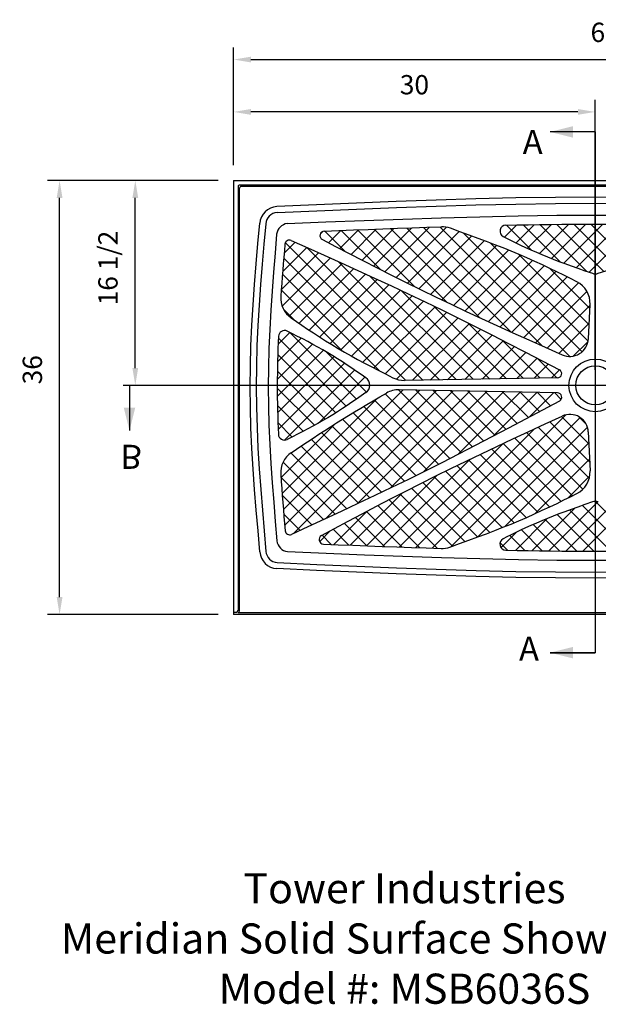
# Model space of a CAD drawing. Extents: x -157 to -24, y -417 to -335.
# Drawn here: x -157 to -109, y -417 to -335 of the extents above; entities that cross this region are included whole.
import ezdxf

# ---------------------------------------------------------------- set-up
doc = ezdxf.new("R2010")
doc.units = 0
doc.header["$MEASUREMENT"] = 0
doc.layers.get('0').update_dxf_attribs({"linetype": 'CONTINUOUS'})
doc.layers.get('Defpoints').update_dxf_attribs({"linetype": 'CONTINUOUS'})
doc.layers.add('10-Title Block', color=7, linetype='CONTINUOUS', lineweight=25)
doc.styles.add('Dim', font='arial.ttf')
doc.styles.add('SLDTEXTSTYLE0', font='TXT', dxfattribs={"width": 0.75})
doc.dimstyles.new('3_4 Scale', dxfattribs={"dimscale": 16, "dimtxt": 0.1, "dimasz": 0.09, "dimexe": 0.0625, "dimexo": 0.08, "dimgap": 0.09, "dimtad": 1, "dimdec": 4, "dimzin": 0, "dimdsep": 46, "dimlunit": 5, "dimtxsty": 'Dim', "dimcen": 0, "dimadec": 4, "dimazin": 0, "dimtfac": 0.75, "dimtdec": 4, "dimtofl": 0, "dimtmove": 0, "dimatfit": 3, "dimfxl": 1, "dimfrac": 1, "dimtolj": 1, "dimtzin": 0, "dimarcsym": 0})

# ---------------------------------------------------------------- blocks, each defined once
blk = doc.blocks.new('*D0')
at = {"color": 0, "linetype": 'Continuous', "lineweight": -2, "transparency": 16777216}
for p, q in [((-139.728, -347.432), (-139.728, -337.678)), ((-79.728, -347.432), (-79.728, -337.678)), ((-138.288, -338.678), (-81.168, -338.678))]:
    blk.add_line(p, q, dxfattribs=at)
at = {"color": 0, "linetype": 'Continuous', "transparency": 16777216}
for points in [[(-138.288, -338.438), (-138.288, -338.918), (-139.728, -338.678)], [(-81.168, -338.438), (-81.168, -338.918), (-79.728, -338.678)]]:
    blk.add_solid(points, dxfattribs=at)
at = {"layer": 'Defpoints', "color": 0, "linetype": 'Continuous', "transparency": 16777216}
for p in [(-79.728, -338.678), (-139.728, -348.712), (-79.728, -348.712)]:
    blk.add_point(p, dxfattribs=at)
at = {"color": 0, "linetype": 'Continuous', "lineweight": 18, "transparency": 16777216, "insert": (-108.91, -336.421), "char_height": 1.6, "attachment_point": 5, "style": 'Dim'}
blk.add_mtext('\\A1;60', dxfattribs=at)
blk = doc.blocks.new('*D1')
at = {"color": 0, "linetype": 'Continuous', "lineweight": -2, "transparency": 16777216}
for p, q in [((-139.728, -347.432), (-139.728, -342.023)), ((-109.728, -364.432), (-109.728, -342.023)), ((-111.168, -343.023), (-138.288, -343.023))]:
    blk.add_line(p, q, dxfattribs=at)
at = {"color": 0, "linetype": 'Continuous', "transparency": 16777216}
for points in [[(-138.288, -342.783), (-138.288, -343.263), (-139.728, -343.023)], [(-111.168, -342.783), (-111.168, -343.263), (-109.728, -343.023)]]:
    blk.add_solid(points, dxfattribs=at)
at = {"layer": 'Defpoints', "color": 0, "linetype": 'Continuous', "transparency": 16777216}
for p in [(-139.728, -343.023), (-139.728, -348.712), (-109.728, -365.712)]:
    blk.add_point(p, dxfattribs=at)
at = {"color": 0, "linetype": 'Continuous', "lineweight": 18, "transparency": 16777216, "insert": (-124.728, -340.766), "char_height": 1.6, "attachment_point": 5, "style": 'Dim'}
blk.add_mtext('\\A1;30', dxfattribs=at)
blk = doc.blocks.new('*D2')
at = {"color": 0, "linetype": 'Continuous', "lineweight": -2, "transparency": 16777216}
for p, q in [((-141.008, -348.712), (-148.877, -348.712)), ((-147.877, -364.272), (-147.877, -350.152)), ((-111.008, -365.712), (-148.877, -365.712))]:
    blk.add_line(p, q, dxfattribs=at)
at = {"color": 0, "linetype": 'Continuous', "transparency": 16777216}
for points in [[(-148.117, -350.152), (-147.637, -350.152), (-147.877, -348.712)], [(-148.117, -364.272), (-147.637, -364.272), (-147.877, -365.712)]]:
    blk.add_solid(points, dxfattribs=at)
at = {"layer": 'Defpoints', "color": 0, "linetype": 'Continuous', "transparency": 16777216}
for p in [(-147.877, -348.712), (-139.728, -348.712), (-109.728, -365.712)]:
    blk.add_point(p, dxfattribs=at)
at = {"color": 0, "linetype": 'Continuous', "lineweight": 18, "transparency": 16777216, "insert": (-150.144, -355.976), "char_height": 1.6, "attachment_point": 5, "rotation": 90, "style": 'Dim'}
blk.add_mtext('\\A1;16 1/2', dxfattribs=at)
blk = doc.blocks.new('*D3')
at = {"color": 0, "linetype": 'Continuous', "lineweight": -2, "transparency": 16777216}
for p, q in [((-141.008, -348.712), (-155.155, -348.712)), ((-154.155, -383.272), (-154.155, -350.152)), ((-141.008, -384.712), (-155.155, -384.712))]:
    blk.add_line(p, q, dxfattribs=at)
at = {"color": 0, "linetype": 'Continuous', "transparency": 16777216}
for points in [[(-154.395, -350.152), (-153.915, -350.152), (-154.155, -348.712)], [(-154.395, -383.272), (-153.915, -383.272), (-154.155, -384.712)]]:
    blk.add_solid(points, dxfattribs=at)
at = {"layer": 'Defpoints', "color": 0, "linetype": 'Continuous', "transparency": 16777216}
for p in [(-154.155, -348.712), (-139.728, -348.712), (-139.728, -384.712)]:
    blk.add_point(p, dxfattribs=at)
at = {"color": 0, "linetype": 'Continuous', "lineweight": 18, "transparency": 16777216, "insert": (-156.412, -364.417), "char_height": 1.6, "attachment_point": 5, "rotation": 90, "style": 'Dim'}
blk.add_mtext('\\A1;36', dxfattribs=at)

msp = doc.modelspace()

# ---------------------------------------------------------------- linework, layer by layer
at = {"color": 0}
for p, q in [((-109.72777, -344.68162, 825.76744), (-113.48542, -344.68162, 825.76744)), ((-109.72777, -344.68162, 825.76744), (-109.72777, -387.88979, 825.76744)), ((-139.72777, -348.71161, 825.76744), (-79.72777, -348.71161, 825.76744)), ((-139.72777, -348.71161, 825.76744), (-139.72777, -378.77098, 825.76744)), ((-139.35277, -349.21161, 825.76744), (-139.35277, -378.77098, 825.76744)), ((-139.22777, -349.08661, 825.76744), (-80.22777, -349.08661, 825.76744)), ((-139.22777, -378.77098, 825.76744), (-139.22777, -349.33661, 825.76744)), ((-80.35277, -349.21161, 825.76744), (-139.10277, -349.21161, 825.76744)), ((-130.4898, -354.58546, 825.76744), (-132.16584, -352.90941, 825.76744)), ((-131.85042, -353.88195, 825.76744), (-130.82883, -352.86036, 825.76744)), ((-130.9182, -354.36395, 825.76744), (-129.36076, -352.8065, 825.76744)), ((-127.57933, -356.08171, 825.76744), (-130.80168, -352.85936, 825.76744)), ((-129.98599, -354.84595, 825.76744), (-127.89269, -352.75264, 825.76744)), ((-124.75305, -357.49378, 825.76744), (-129.43751, -352.80932, 825.76744)), ((-129.05378, -355.32795, 825.76744), (-126.42461, -352.69878, 825.76744)), ((-128.12157, -355.80995, 825.76744), (-124.95654, -352.64492, 825.76744)), ((-122.00459, -358.82803, 825.76744), (-128.07334, -352.75927, 825.76744)), ((-127.17908, -356.28168, 825.76744), (-123.48847, -352.59106, 825.76744)), ((-119.34373, -360.07467, 825.76744), (-126.70918, -352.70922, 825.76744)), ((-126.23604, -356.75285, 825.76744), (-122.07008, -352.58689, 825.76744)), ((-116.74562, -361.25856, 825.76744), (-125.34501, -352.65918, 825.76744)), ((-114.17579, -362.41419, 825.76744), (-123.98084, -352.60913, 825.76744)), ((-111.87659, -363.29917, 825.76744), (-122.61668, -352.55908, 825.76744)), ((-117.24543, -353.4191, 825.76744), (-116.2275, -352.40117, 825.76744)), ((-115.04006, -354.47884, 825.76744), (-117.10381, -352.4151, 825.76744)), ((-116.30116, -353.88904, 825.76744), (-114.79045, -352.37833, 825.76744)), ((-112.65579, -355.4489, 825.76744), (-115.71172, -352.39297, 825.76744)), ((-115.33825, -354.34035, 825.76744), (-113.3542, -352.3563, 825.76744)), ((-114.35387, -354.77017, 825.76744), (-111.93191, -352.34821, 825.76744)), ((-110.44617, -356.24431, 825.76744), (-114.31963, -352.37084, 825.76744)), ((-113.34943, -355.17995, 825.76744), (-110.50961, -352.34013, 825.76744)), ((-109.02586, -356.2504, 825.76744), (-112.92242, -352.35384, 825.76744)), ((-112.3263, -355.57104, 825.76744), (-109.09455, -352.33928, 825.76744)), ((-107.9847, -355.87735, 825.76744), (-111.5162, -352.34585, 825.76744)), ((-111.28498, -355.94393, 825.76744), (-107.68833, -352.34728, 825.76744)), ((-110.24366, -356.31682, 825.76744), (-106.28211, -352.35527, 825.76744)), ((-106.94353, -355.5043, 825.76744), (-110.10998, -352.33786, 825.76744)), ((-132.52739, -353.1447, 825.76744), (-132.3281, -352.94542, 825.76744)), ((-125.29299, -357.22401, 825.76744), (-121.01467, -352.9457, 825.76744)), ((-124.34994, -357.69518, 825.76744), (-119.98248, -353.32772, 825.76744)), ((-123.40147, -358.16092, 825.76744), (-118.9503, -353.70975, 825.76744)), ((-110.84784, -362.9137, 825.76744), (-120.69902, -353.06252, 825.76744)), ((-135.64702, -356.26434, 825.76744), (-133.65517, -354.27249, 825.76744)), ((-135.52719, -354.73029, 825.76744), (-134.63103, -353.83413, 825.76744)), ((-124.04029, -365.2776, 825.76744), (-135.42622, -353.89167, 825.76744)), ((-122.64943, -365.25425, 825.76744), (-133.61164, -354.29204, 825.76744)), ((-122.44434, -358.61801, 825.76744), (-117.92836, -354.10203, 825.76744)), ((-121.48722, -359.0751, 825.76744), (-116.91434, -354.50221, 825.76744)), ((-110.34075, -362.00658, 825.76744), (-118.45193, -353.8954, 825.76744)), ((-135.76685, -357.79838, 825.76744), (-132.67931, -354.71083, 825.76744)), ((-135.69315, -359.1389, 825.76744), (-131.70344, -355.14919, 825.76744)), ((-125.43115, -365.30096, 825.76744), (-135.56158, -355.17053, 825.76744)), ((-120.52565, -359.52774, 825.76744), (-115.92016, -354.92225, 825.76744)), ((-119.55883, -359.97513, 825.76744), (-114.93644, -355.35274, 825.76744)), ((-110.24978, -360.68334, 825.76744), (-116.07739, -354.85573, 825.76744)), ((-135.11541, -359.97536, 825.76744), (-130.72758, -355.58754, 825.76744)), ((-134.28804, -360.56221, 825.76744), (-129.75172, -356.02589, 825.76744)), ((-121.25857, -365.2309, 825.76744), (-131.04412, -355.44535, 825.76744)), ((-118.59201, -360.42252, 825.76744), (-113.9692, -355.79972, 825.76744)), ((-110.18339, -359.33552, 825.76744), (-113.5044, -356.0145, 825.76744)), ((-127.66029, -364.48603, 825.76744), (-135.66404, -356.48228, 825.76744)), ((-133.44518, -361.13356, 825.76744), (-128.78446, -356.47284, 825.76744)), ((-132.58588, -361.68847, 825.76744), (-127.82012, -356.92272, 825.76744)), ((-119.86771, -365.20755, 825.76744), (-128.44321, -356.63204, 825.76744)), ((-117.62044, -360.86517, 825.76744), (-113.00785, -356.25258, 825.76744)), ((-116.64491, -361.30385, 825.76744), (-112.06069, -356.71963, 825.76744)), ((-130.73925, -362.82129, 825.76744), (-135.76651, -357.79402, 825.76744)), ((-131.72039, -362.2372, 825.76744), (-126.85578, -357.37259, 825.76744)), ((-115.66938, -361.74254, 825.76744), (-111.12647, -357.19963, 825.76744)), ((-130.83468, -362.76571, 825.76744), (-125.89145, -357.82247, 825.76744)), ((-129.93391, -363.27915, 825.76744), (-124.92711, -358.27234, 825.76744)), ((-118.47684, -365.18419, 825.76744), (-125.79233, -357.86871, 825.76744)), ((-114.69385, -362.18122, 825.76744), (-110.42566, -357.91304, 825.76744)), ((-134.67453, -360.30021, 825.76744), (-135.57726, -359.39749, 825.76744)), ((-129.0203, -363.77975, 825.76744), (-123.96561, -358.72506, 825.76744)), ((-128.08948, -364.26315, 825.76744), (-123.02021, -359.19387, 825.76744)), ((-117.08598, -365.16084, 825.76744), (-123.08516, -359.16166, 825.76744)), ((-113.71832, -362.6199, 825.76744), (-110.17041, -359.07199, 825.76744)), ((-110.30663, -361.8375, 825.76744), (-110.16671, -358.99705, 825.76744)), ((-127.15866, -364.74654, 825.76744), (-122.0748, -359.66268, 825.76744)), ((-126.20231, -365.20441, 825.76744), (-121.1294, -360.13149, 825.76744)), ((-124.87532, -365.29162, 825.76744), (-120.18399, -360.6003, 825.76744)), ((-123.43695, -365.26747, 825.76744), (-119.23859, -361.06911, 825.76744)), ((-115.69512, -365.13749, 825.76744), (-120.27984, -360.55277, 825.76744)), ((-112.74279, -363.05859, 825.76744), (-110.24368, -360.55948, 825.76744)), ((-136.07731, -363.76569, 825.76744), (-134.11634, -361.80473, 825.76744)), ((-136.0264, -362.30057, 825.76744), (-135.05325, -361.32742, 825.76744)), ((-130.37597, -367.4272, 825.76744), (-136.00822, -361.79495, 825.76744)), ((-129.53667, -366.85229, 825.76744), (-135.07014, -361.31882, 825.76744)), ((-121.99859, -365.24332, 825.76744), (-118.29453, -361.53927, 825.76744)), ((-136.09664, -365.19924, 825.76744), (-133.18697, -362.28956, 825.76744)), ((-120.56023, -365.21917, 825.76744), (-117.36094, -362.01988, 825.76744)), ((-119.12186, -365.19502, 825.76744), (-116.42734, -362.5005, 825.76744)), ((-114.30426, -365.11414, 825.76744), (-117.43838, -361.98002, 825.76744)), ((-111.53767, -363.26768, 825.76744), (-110.35941, -362.08942, 825.76744)), ((-136.09293, -366.60974, 825.76744), (-132.2787, -362.79551, 825.76744)), ((-136.0703, -368.00133, 825.76744), (-131.39303, -363.32405, 825.76744)), ((-131.23589, -367.9815, 825.76744), (-136.05731, -363.16008, 825.76744)), ((-128.70612, -366.26862, 825.76744), (-132.04443, -362.93032, 825.76744)), ((-117.6835, -365.17087, 825.76744), (-115.49375, -362.98112, 825.76744)), ((-116.24514, -365.14672, 825.76744), (-114.56015, -363.46174, 825.76744)), ((-112.9134, -365.09078, 825.76744), (-114.52367, -363.48052, 825.76744)), ((-136.02333, -369.36856, 825.76744), (-130.52973, -363.87496, 825.76744)), ((-114.80677, -365.12257, 825.76744), (-113.62655, -363.94235, 825.76744)), ((-132.11748, -368.51412, 825.76744), (-136.0878, -364.5438, 825.76744)), ((-135.48397, -370.24342, 825.76744), (-129.68702, -364.44647, 825.76744)), ((-132.64283, -368.8165, 825.76744), (-128.84955, -365.02321, 825.76744)), ((-112.8682, -365.09003, 825.76744), (-125.56418, -365.30319, 825.76744)), ((-113.36841, -365.09842, 825.76744), (-112.69351, -364.42353, 825.76744)), ((-75.04909, -365.71161, 825.76744), (-148.35679, -365.71161)), ((-148.35679, -365.71161), (-148.35679, -369.46926)), ((-133.02209, -369.02373, 825.76744), (-136.1008, -365.94501, 825.76744)), ((-135.69261, -374.6947, 825.76744), (-127.78302, -366.78511, 825.76744)), ((-135.58999, -376.00629, 825.76744), (-125.67099, -366.08729, 825.76744)), ((-135.48736, -377.31788, 825.76744), (-124.28338, -366.1139, 825.76744)), ((-134.75822, -378.00295, 825.76744), (-122.89576, -366.1405, 825.76744)), ((-132.1155, -376.77444, 825.76744), (-121.50815, -366.1671, 825.76744)), ((-129.47272, -375.54588, 825.76744), (-120.12054, -366.1937, 825.76744)), ((-121.78884, -371.77169, 825.76744), (-127.14843, -366.41211, 825.76744)), ((-126.74111, -374.22848, 825.76744), (-118.73293, -366.2203, 825.76744)), ((-120.85341, -371.29291, 825.76744), (-126.0629, -366.08342, 825.76744)), ((-112.87084, -366.33268, 825.76744), (-126.00166, -366.08096, 825.76744)), ((-119.91797, -370.81413, 825.76744), (-124.62475, -366.10735, 825.76744)), ((-124.00378, -372.90536, 825.76744), (-117.34531, -366.2469, 825.76744)), ((-118.98254, -370.33535, 825.76744), (-123.1829, -366.13499, 825.76744)), ((-118.05141, -369.85227, 825.76744), (-121.74105, -366.16263, 825.76744)), ((-121.10681, -371.42261, 825.76744), (-115.9577, -366.2735, 825.76744)), ((-117.12763, -369.36183, 825.76744), (-120.29919, -366.19027, 825.76744)), ((-116.20386, -368.87139, 825.76744), (-118.85734, -366.21791, 825.76744)), ((-118.20244, -369.93245, 825.76744), (-114.57009, -366.3001, 825.76744)), ((-115.28009, -368.38095, 825.76744), (-117.41548, -366.24556, 825.76744)), ((-114.35631, -367.89051, 825.76744), (-115.97363, -366.2732, 825.76744)), ((-115.18765, -368.33188, 825.76744), (-113.18248, -366.3267, 825.76744)), ((-113.43254, -367.40007, 825.76744), (-114.53177, -366.30084, 825.76744)), ((-112.57382, -366.84458, 825.76744), (-113.08992, -366.32848, 825.76744)), ((-133.9478, -369.51223, 825.76744), (-136.08384, -367.37618, 825.76744)), ((-123.6597, -372.72926, 825.76744), (-128.9298, -367.45916, 825.76744)), ((-122.72427, -372.25047, 825.76744), (-128.03911, -366.93564, 825.76744)), ((-124.60493, -373.19825, 825.76744), (-129.81221, -367.99097, 825.76744)), ((-123.24528, -379.21793, 825.76744), (-112.21062, -368.18328, 825.76744)), ((-121.71626, -379.10312, 825.76744), (-110.99421, -368.38108, 825.76744)), ((-110.26481, -370.5678, 825.76744), (-112.54406, -368.28855, 825.76744)), ((-110.53702, -368.88138, 825.76744), (-111.09615, -368.32224, 825.76744)), ((-134.88462, -369.98962, 825.76744), (-136.04174, -368.8325, 825.76744)), ((-135.79524, -373.38311, 825.76744), (-131.3374, -368.92528, 825.76744)), ((-126.51309, -374.11851, 825.76744), (-131.5642, -369.0674, 825.76744)), ((-125.55901, -373.65838, 825.76744), (-130.68919, -368.52819, 825.76744)), ((-119.47971, -378.2808, 825.76744), (-110.39291, -369.19399, 825.76744)), ((-110.23674, -373.4243, 825.76744), (-114.4742, -369.18684, 825.76744)), ((-110.19687, -372.04996, 825.76744), (-113.50913, -368.73769, 825.76744)), ((-127.46717, -374.57864, 825.76744), (-132.42228, -369.62353, 825.76744)), ((-124.60845, -379.16689, 825.76744), (-114.76264, -369.32108, 825.76744)), ((-110.75951, -374.31574, 825.76744), (-115.43927, -369.63598, 825.76744)), ((-110.31011, -369.57964, 825.76744), (-110.16204, -372.80962, 825.76744)), ((-129.37533, -375.49891, 825.76744), (-134.12566, -370.74858, 825.76744)), ((-128.42125, -375.03878, 825.76744), (-133.27943, -370.1806, 825.76744)), ((-125.97162, -379.11584, 825.76744), (-117.40802, -370.55224, 825.76744)), ((-112.56991, -375.33377, 825.76744), (-117.36941, -370.53427, 825.76744)), ((-117.19074, -377.40604, 825.76744), (-110.26865, -370.48395, 825.76744)), ((-111.6229, -374.86657, 825.76744), (-116.40434, -370.08513, 825.76744)), ((-130.33958, -375.94888, 825.76744), (-134.97152, -371.31694, 825.76744)), ((-114.4895, -376.2426, 825.76744), (-119.28943, -371.44267, 825.76744)), ((-113.52199, -375.7959, 825.76744), (-118.33289, -370.985, 825.76744)), ((-131.305, -376.39767, 825.76744), (-135.61502, -372.08765, 825.76744)), ((-127.33479, -379.0648, 825.76744), (-120.10094, -371.83095, 825.76744)), ((-116.45597, -377.10457, 825.76744), (-121.20017, -372.36037, 825.76744)), ((-115.46134, -376.68498, 825.76744), (-120.24597, -371.90035, 825.76744)), ((-114.7191, -376.34861, 825.76744), (-110.20667, -371.83618, 825.76744)), ((-132.27042, -376.84646, 825.76744), (-135.80045, -373.31643, 825.76744)), ((-128.69796, -379.01376, 825.76744), (-122.8666, -373.1824, 825.76744)), ((-118.47751, -377.91145, 825.76744), (-123.09426, -373.2947, 825.76744)), ((-117.46212, -377.51263, 825.76744), (-122.14721, -372.82753, 825.76744)), ((-112.01753, -375.06126, 825.76744), (-110.19694, -373.24066, 825.76744)), ((-119.51091, -378.29226, 825.76744), (-124.03717, -373.766, 825.76744)), ((-133.23584, -377.29525, 825.76744), (-135.68041, -374.85069, 825.76744)), ((-130.06113, -378.96272, 825.76744), (-125.7446, -374.64619, 825.76744)), ((-121.57896, -379.05264, 825.76744), (-125.9035, -374.7281, 825.76744)), ((-120.54493, -378.67245, 825.76744), (-124.97034, -374.24705, 825.76744)), ((-124.28087, -379.17915, 825.76744), (-127.76983, -375.6902, 825.76744)), ((-122.81165, -379.23417, 825.76744), (-126.83666, -375.20915, 825.76744)), ((-113.57316, -379.44531, 825.76744), (-109.50852, -375.38067, 825.76744)), ((-112.16854, -379.4549, 825.76744), (-108.46558, -375.75195, 825.76744)), ((-107.03599, -379.45348, 825.76744), (-110.80405, -375.68541, 825.76744)), ((-105.63399, -379.44126, 825.76744), (-109.72507, -375.35018, 825.76744)), ((-134.20127, -377.74404, 825.76744), (-135.56036, -376.38495, 825.76744)), ((-131.4243, -378.91167, 825.76744), (-128.68428, -376.17165, 825.76744)), ((-125.7501, -379.12414, 825.76744), (-128.69622, -376.17802, 825.76744)), ((-114.96481, -379.42275, 825.76744), (-111.4637, -375.92163, 825.76744)), ((-109.84954, -379.46835, 825.76744), (-112.87876, -376.43913, 825.76744)), ((-108.44206, -379.46161, 825.76744), (-111.84537, -376.05831, 825.76744)), ((-110.76248, -379.46305, 825.76744), (-107.42435, -376.12492, 825.76744)), ((-128.68856, -379.01411, 825.76744), (-130.54113, -377.16154, 825.76744)), ((-127.21933, -379.06912, 825.76744), (-129.61867, -376.66978, 825.76744)), ((-116.35646, -379.40019, 825.76744), (-113.72259, -376.76632, 825.76744)), ((-112.69447, -379.45185, 825.76744), (-114.88891, -377.25741, 825.76744)), ((-111.272, -379.4601, 825.76744), (-113.89469, -376.83742, 825.76744)), ((-132.5836, -378.65676, 825.76744), (-131.71323, -377.78639, 825.76744)), ((-131.62701, -378.90408, 825.76744), (-132.38603, -378.14506, 825.76744)), ((-130.15779, -378.9591, 825.76744), (-131.46358, -377.6533, 825.76744)), ((-117.54219, -379.17169, 825.76744), (-116.26463, -377.89414, 825.76744)), ((-115.56167, -379.41307, 825.76744), (-116.80933, -378.16542, 825.76744)), ((-114.12416, -379.43638, 825.76744), (-115.85786, -377.70267, 825.76744)), ((-139.72777, -378.77098, 825.76744), (-139.72777, -384.71161, 825.76744)), ((-139.35277, -378.77098, 825.76744), (-139.35277, -384.39454, 825.76744)), ((-139.22777, -384.42946, 825.76744), (-139.22777, -378.77098, 825.76744)), ((-116.99919, -379.38977, 825.76744), (-117.60843, -378.78053, 825.76744)), ((-139.72777, -384.51954, 825.76744), (-139.47777, -384.51954, 825.76744)), ((-79.72777, -384.71161, 825.76744), (-139.72777, -384.71161, 825.76744)), ((-139.35277, -384.55446, 825.76744), (-80.10277, -384.55446, 825.76744))]:
    msp.add_line(p, q, dxfattribs=at)
at = {"color": 7, "linetype": 'Continuous', "lineweight": 35}
msp.add_line((-109.72777, -387.88979, 825.76744), (-113.48542, -387.88979, 825.76744), dxfattribs=at)
at = {"color": 0, "flags": 128}
for points in [[(-83.31499, -350.87827), (-86.61659, -350.7326), (-89.91819, -350.59151), (-93.21978, -350.45956), (-96.52138, -350.34135), (-99.82298, -350.24144), (-103.12457, -350.16441), (-106.42617, -350.11483), (-109.72777, -350.09729), (-113.02936, -350.11483), (-116.33096, -350.16441), (-119.63255, -350.24144), (-122.93415, -350.34135), (-126.23575, -350.45956), (-129.53734, -350.59151), (-132.83894, -350.7326), (-136.14054, -350.87827)], [(-137.06206, -352.30396), (-137.20898, -353.98266), (-137.35165, -355.66639), (-137.48533, -357.35443), (-137.60527, -359.04607), (-137.70672, -360.74058), (-137.78492, -362.43724), (-137.83514, -364.13535), (-137.85261, -365.83417), (-137.83416, -367.53325), (-137.78285, -369.23304), (-137.70329, -370.93427), (-137.60011, -372.63766), (-137.47793, -374.34393), (-137.34137, -376.05378), (-137.19506, -377.76795), (-137.04362, -379.48715)], [(-111.2664, -357.11153), (-111.78323, -356.85298), (-112.331, -356.5818), (-112.90583, -356.30103), (-113.50384, -356.01369), (-114.12114, -355.72283), (-114.75384, -355.43147), (-115.39804, -355.14263), (-116.04987, -354.85935), (-116.70676, -354.58372), (-117.37144, -354.31403), (-118.04798, -354.04767), (-118.74043, -353.78199), (-119.45286, -353.51435), (-120.18932, -353.24213), (-120.95387, -352.96268), (-121.75057, -352.67337)], [(-136.15361, -353.17077), (-136.28376, -354.74111), (-136.41016, -356.31646), (-136.5286, -357.89609), (-136.63485, -359.4793), (-136.72469, -361.06536), (-136.79391, -362.65357), (-136.83828, -364.24321), (-136.85359, -365.83356), (-136.83699, -367.42415), (-136.7912, -369.01546), (-136.72033, -370.60819), (-136.62847, -372.20307), (-136.51972, -373.8008), (-136.39819, -375.40211), (-136.26798, -377.00771), (-136.13319, -378.61831)], [(-132.36059, -353.6181), (-131.27342, -354.18406), (-130.15151, -354.76571), (-128.9992, -355.35955), (-127.82086, -355.96211), (-126.62086, -356.56988), (-125.40355, -357.17939), (-124.17329, -357.78714), (-122.93444, -358.38965), (-121.68989, -358.98454), (-120.43662, -359.57393), (-119.17016, -360.16105), (-117.88601, -360.74911), (-116.57968, -361.34136), (-115.2467, -361.94102), (-113.88258, -362.55131), (-112.48282, -363.17547)], [(-117.36158, -353.36099), (-117.05122, -353.51818), (-116.70607, -353.69012), (-116.33068, -353.87376), (-115.92959, -354.06603), (-115.50737, -354.26387), (-115.06858, -354.46423), (-114.61775, -354.66404), (-114.15946, -354.86025), (-113.69669, -355.05073), (-113.22624, -355.23711), (-112.74333, -355.42196), (-112.24319, -355.60784), (-111.72105, -355.79732), (-111.17214, -355.99296), (-110.59168, -356.19733), (-109.97492, -356.41299)], [(-109.48061, -356.41299), (-108.86385, -356.19733), (-108.2834, -355.99296), (-107.73449, -355.79732), (-107.21235, -355.60784), (-106.7122, -355.42196), (-106.22929, -355.23711), (-105.75884, -355.05073), (-105.29607, -354.86025), (-104.83778, -354.66404), (-104.38695, -354.46423), (-103.94816, -354.26387), (-103.52594, -354.06603), (-103.12485, -353.87376), (-102.74946, -353.69012), (-102.40431, -353.51818), (-102.09395, -353.36099)], [(-135.47051, -354.00497), (-135.51528, -354.54547), (-135.55965, -355.08597), (-135.60344, -355.62647), (-135.64649, -356.16697), (-135.68863, -356.70747), (-135.72969, -357.24798), (-135.7695, -357.78848), (-135.80791, -358.32898)], [(-134.94976, -360.11329), (-134.51212, -360.41451), (-134.05634, -360.72512), (-133.58434, -361.04264), (-133.09804, -361.36463), (-132.59934, -361.6886), (-132.09017, -362.01211), (-131.57245, -362.33269), (-131.0481, -362.64789), (-130.51837, -362.95602), (-129.98189, -363.25858), (-129.43664, -363.55784), (-128.88059, -363.85608), (-128.31171, -364.15559), (-127.72797, -364.45863), (-127.12734, -364.76748), (-126.5078, -365.08443)], [(-136.0023, -361.6368), (-136.02453, -362.14609), (-136.04429, -362.65512), (-136.06146, -363.16393), (-136.0759, -363.67257), (-136.08746, -364.18105), (-136.09602, -364.68943), (-136.10143, -365.19773), (-136.10356, -365.706), (-136.10231, -366.21426), (-136.09778, -366.72248), (-136.0901, -367.23063), (-136.07941, -367.73866), (-136.06586, -368.24656), (-136.04957, -368.75427), (-136.03068, -369.26176), (-136.00933, -369.769)], [(-128.75532, -365.08821), (-129.13758, -364.81982), (-129.52281, -364.55227), (-129.91115, -364.28636), (-130.30273, -364.02293), (-130.69769, -363.76277), (-131.09615, -363.50672), (-131.49826, -363.25558), (-131.90414, -363.01018), (-132.31389, -362.77105), (-132.72742, -362.53766), (-133.14459, -362.30919), (-133.56526, -362.08481), (-133.98931, -361.86372), (-134.41661, -361.64509), (-134.847, -361.42811), (-135.28038, -361.21197)], [(-135.81802, -373.09138), (-135.77684, -373.67614), (-135.73394, -374.26089), (-135.68952, -374.84565), (-135.6438, -375.4304), (-135.59697, -376.01516), (-135.54925, -376.59991), (-135.50084, -377.18466), (-135.45195, -377.76942)], [(-121.78363, -379.12777), (-120.98278, -378.83907), (-120.21446, -378.56023), (-119.47455, -378.28858), (-118.75897, -378.02147), (-118.06361, -377.7562), (-117.38438, -377.49013), (-116.71717, -377.22058), (-116.05788, -376.94488), (-115.40376, -376.66131), (-114.75739, -376.37201), (-114.12269, -376.08004), (-113.50357, -375.78849), (-112.90398, -375.50044), (-112.32781, -375.21896), (-111.77901, -374.94713), (-111.26148, -374.68803)], [(-109.97493, -375.38857), (-110.59171, -375.60424), (-111.17223, -375.80864), (-111.72125, -376.00433), (-112.24353, -376.19386), (-112.74383, -376.37981), (-113.22693, -376.56474), (-113.69758, -376.7512), (-114.16055, -376.94177), (-114.61905, -377.13808), (-115.07008, -377.33799), (-115.5091, -377.53846), (-115.93156, -377.73642), (-116.3329, -377.92883), (-116.70859, -378.11262), (-117.05407, -378.28473), (-117.3648, -378.44211)], [(-132.2793, -378.87957), (-131.05987, -378.92966), (-129.84043, -378.97896), (-128.621, -379.02723), (-127.40156, -379.07423), (-126.18212, -379.11973), (-124.96268, -379.16351), (-123.74325, -379.20531), (-122.52381, -379.24492)], [(-135.24499, -379.50651), (-132.05655, -379.64001), (-128.86762, -379.76902), (-125.67828, -379.88944), (-122.48859, -379.99716), (-119.29863, -380.08809), (-116.10846, -380.15811), (-112.91814, -380.20314), (-109.72777, -380.21905), (-106.53739, -380.20314), (-103.34707, -380.15811), (-100.1569, -380.08809), (-96.96694, -379.99716), (-93.77725, -379.88944), (-90.58791, -379.76902), (-87.39898, -379.64001), (-84.21054, -379.50651)], [(-117.14786, -379.38732), (-116.22035, -379.40564), (-115.29284, -379.42185), (-114.36532, -379.43584), (-113.43781, -379.44752), (-112.5103, -379.45679), (-111.58279, -379.46353), (-110.65528, -379.46766), (-109.72776, -379.46906), (-108.80025, -379.46766), (-107.87274, -379.46353), (-106.94523, -379.45679), (-106.01771, -379.44752), (-105.0902, -379.43584), (-104.16269, -379.42185), (-103.23518, -379.40564), (-102.30767, -379.38732)], [(-136.10571, -380.41995), (-132.80902, -380.56751), (-129.51211, -380.71026), (-126.21501, -380.84362), (-122.91775, -380.96301), (-119.62036, -381.06384), (-116.32288, -381.14154), (-113.02534, -381.19152), (-109.72777, -381.20919), (-106.43019, -381.19152), (-103.13265, -381.14154), (-99.83517, -381.06384), (-96.53778, -380.96301), (-93.24052, -380.84362), (-89.94342, -380.71026), (-86.64651, -380.56751), (-83.34982, -380.41995)]]:
    msp.add_lwpolyline(points, dxfattribs=at)
at = {"color": 0, "extrusion": (0, 0, -1), "flags": 128}
for points in [[(136.11653, -351.37932), (132.81793, -351.23345), (129.51934, -351.09217), (126.22074, -350.96005), (122.92215, -350.84168), (119.62355, -350.74163), (116.32496, -350.6645), (113.02636, -350.61486), (109.72776, -350.59729), (106.42917, -350.61486), (103.13057, -350.6645), (99.83198, -350.74163), (96.53338, -350.84168), (93.23479, -350.96005), (89.93619, -351.09217), (86.6376, -351.23345), (83.339, -351.37932)], [(135.2686, -352.28576), (132.076, -352.15518), (128.88339, -352.0287), (125.69079, -351.91043), (122.49818, -351.80446), (119.30558, -351.7149), (116.11297, -351.64585), (112.92037, -351.60141), (109.72776, -351.58568), (106.53516, -351.60141), (103.34256, -351.64585), (100.14995, -351.7149), (96.95735, -351.80446), (93.76474, -351.91043), (90.57214, -352.0287), (87.37953, -352.15518), (84.18693, -352.28576)], [(137.54768, -379.51778), (137.69876, -377.7947), (137.84472, -376.07655), (137.98092, -374.36265), (138.10274, -372.65227), (138.20556, -370.94473), (138.28475, -369.23932), (138.33567, -367.53532), (138.35371, -365.83204), (138.3358, -364.12901), (138.28512, -362.4267), (138.20644, -360.72581), (138.10449, -359.02704), (137.98403, -357.33111), (137.84982, -355.6387), (137.7066, -353.95054), (137.55913, -352.26731)], [(132.20243, -352.91088), (130.98886, -352.862), (129.77529, -352.8139), (128.56171, -352.76683), (127.34814, -352.72099), (126.13457, -352.67663), (124.92099, -352.63396), (123.70742, -352.59321), (122.49385, -352.5546)], [(117.14444, -352.41577), (116.21736, -352.39782), (115.29027, -352.38194), (114.36319, -352.36823), (113.4361, -352.35678), (112.50902, -352.3477), (111.58193, -352.34109), (110.65485, -352.33705), (109.72776, -352.33569), (108.80068, -352.33705), (107.8736, -352.34109), (106.94651, -352.3477), (106.01943, -352.35678), (105.09234, -352.36823), (104.16526, -352.38194), (103.23817, -352.39782), (102.31109, -352.41577)], [(134.9441, -353.69353), (133.57747, -354.30333), (132.20096, -354.91948), (130.81666, -355.54247), (129.42666, -356.17281), (128.03306, -356.81102), (126.63795, -357.45759), (125.24341, -358.11304), (123.85155, -358.77788), (122.46375, -359.45245), (121.07865, -360.13648), (119.6942, -360.82951), (118.30833, -361.53113), (116.91899, -362.24087), (115.52412, -362.95832), (114.12165, -363.68301), (112.70954, -364.41453)], [(128.75535, -366.31411), (129.13767, -366.58251), (129.52305, -366.85014), (129.91162, -367.11619), (130.30349, -367.37981), (130.69879, -367.64018), (131.09763, -367.89648), (131.50015, -368.14789), (131.90646, -368.39357), (132.31663, -368.63297), (132.7306, -368.86664), (133.14824, -369.09541), (133.56944, -369.32011), (133.99406, -369.54154), (134.42199, -369.76055), (134.85312, -369.97795), (135.28732, -370.19457)], [(134.94502, -371.29859), (134.50822, -371.00306), (134.05935, -370.70088), (133.59979, -370.39351), (133.13094, -370.08244), (132.65421, -369.76913), (132.17098, -369.45505), (131.68266, -369.14169), (131.19063, -368.83051), (130.69582, -368.5225), (130.19726, -368.21676), (129.6935, -367.9119), (129.18309, -367.60652), (128.66459, -367.29923), (128.13653, -366.98865), (127.59749, -366.67337), (127.046, -366.35202)], [(112.70693, -367.01479), (114.11857, -367.76881), (115.52026, -368.51569), (116.91411, -369.25504), (118.30225, -369.98649), (119.6868, -370.70963), (121.06987, -371.4241), (122.45359, -372.12951), (123.84007, -372.82547), (125.23073, -373.51174), (126.62412, -374.18864), (128.01808, -374.85661), (129.41047, -375.51612), (130.79912, -376.16762), (132.18189, -376.81155), (133.55661, -377.44838), (134.92114, -378.07856)], [(132.44132, -378.17456), (131.34366, -377.58552), (130.21268, -376.981), (129.05252, -376.36446), (127.86733, -375.73936), (126.66123, -375.10914), (125.43836, -374.47727), (124.20286, -373.84721), (122.95887, -373.2224), (121.70912, -372.60519), (120.45075, -371.99349), (119.1795, -371.38409), (117.89112, -370.77378), (116.58133, -370.15935), (115.24588, -369.5376), (113.88051, -368.90531), (112.48096, -368.25928)], [(83.31499, -380.91906), (86.61659, -381.06676), (89.91819, -381.20962), (93.21978, -381.34305), (96.52138, -381.46249), (99.82298, -381.56335), (103.12457, -381.64106), (106.42617, -381.69104), (109.72776, -381.70871), (113.02936, -381.69104), (116.33096, -381.64106), (119.63255, -381.56335), (122.93415, -381.46249), (126.23575, -381.34305), (129.53734, -381.20962), (132.83894, -381.06676), (136.14054, -380.91906)]]:
    msp.add_lwpolyline(points, dxfattribs=at)
at = {"color": 0}
for radius in [2.1875, 1.625]:
    msp.add_circle((-109.72777, -365.71161, 825.76744), radius, dxfattribs=at)
for centre, radius, start, end in [((-139.22777, -349.21161, 825.76744), 0.125, 89.9999813, 180.0000198), ((-139.10277, -349.33661, 825.76744), 0.125, 89.9999813, 180.0000198), ((-136.0631, -352.37627, 825.76744), 1.5, 92.9593656, 175.8343302), ((-136.0648, -352.37798, 825.76744), 1, 92.9649233, 175.7551474), ((-135.15957, -353.2798, 825.76744), 1, 96.2594879, 173.7405132), ((-132.18724, -353.28557, 825.76744), 0.375, 92.3217781, 242.4656151), ((-122.43215, -354.55365, 825.76744), 2, 70.0749729, 91.7677853), ((-117.13422, -352.91567, 825.76744), 0.5, 91.1708778, 242.9537179), ((-135.0968, -354.03603, 825.76744), 0.375, 65.9699595, 175.249283), ((-109.72777, -355.70489, 825.76744), 0.75, -109.24105, -70.7589699), ((-112.16429, -358.89865, 825.76744), 2, -2.8199837, 63.3239831), ((-133.81274, -358.46793, 825.76744), 2, 176.0160724, 235.3537765), ((-135.50283, -361.65976, 825.76744), 0.5, 63.5828454, 177.3688258), ((-111.85286, -361.76134, 825.76744), 1.5481, -114.0120122, -2.8199837), ((-129.18753, -365.70115, 825.76744), 0.75, -54.8133826, 54.8106897), ((-125.59776, -363.30347, 825.76744), 2, -117.0662783, -89.0380997), ((-112.87421, -364.73223, 825.76744), 0.35784, -89.0380997, 62.6016552), ((-126.04, -368.08059, 825.76744), 2, 88.9017358, 120.1988105), ((-112.87779, -366.69509, 825.76744), 0.36249, -61.8783533, 88.9017358), ((-111.83971, -369.64976, 825.76744), 1.53121, 2.6246624, 114.7576022), ((-135.50982, -369.74681, 825.76744), 0.5, -177.4559726, -63.5767148), ((-133.82274, -372.95403, 825.76744), 2, 124.1345149, 183.9378618), ((-112.15994, -372.9012, 825.76744), 2, -63.3054765, 2.6246624), ((-109.72777, -376.09667, 825.76744), 0.75, 70.7583396, 109.2416802), ((-135.07826, -377.73806, 825.76744), 0.375, -175.2036183, -65.2282083), ((-132.26381, -378.50489, 825.76744), 0.375, 118.2517853, 267.6325571), ((-135.13884, -378.51216, 825.76744), 1, -173.9063845, -96.0936166), ((-117.13744, -378.88743, 825.76744), 0.5, 117.0468551, 268.8058028), ((-136.05076, -379.42174, 825.76744), 1.5, -176.3291938, -93.4313682), ((-136.04576, -379.42174, 825.76744), 1, -176.2500111, -93.4368686), ((-122.46082, -377.24591, 825.76744), 2, -91.8049129, -70.2088158), ((-139.47777, -384.39454, 825.76744), 0.125, -89.9999813, 0), ((-139.35277, -384.42946, 825.76744), 0.125, -89.9999813, 0)]:
    msp.add_arc(centre, radius, start, end, dxfattribs=at)
for points in [[(-113.48542, -344.68162, 825.76744), (-111.56661, -345.16132, 825.76744), (-111.56661, -344.20192, 825.76744)], [(-148.35679, -369.46926), (-148.83649, -367.55046), (-147.87709, -367.55046)]]:
    msp.add_solid(points, dxfattribs=at)
at = {"color": 7, "linetype": 'Continuous', "lineweight": 35}
msp.add_solid([(-113.48542, -387.88979, 825.76744), (-111.56661, -388.36949, 825.76744), (-111.56661, -387.41009, 825.76744)], dxfattribs=at)

# ---------------------------------------------------------------- texts
at = {"color": 0, "insert": (-115.74897, -344.51881, 825.76744), "char_height": 1.99875, "attachment_point": 1, "style": 'SLDTEXTSTYLE0'}
msp.add_mtext('A', dxfattribs=at)
at = {"color": 0, "extrusion": (0, 0, -1), "insert": (-149.12171, -372.6422), "char_height": 1.99875, "attachment_point": 1, "text_direction": (1, 0, 0), "style": 'SLDTEXTSTYLE0'}
msp.add_mtext('B', dxfattribs=at)
at = {"color": 7, "linetype": 'Continuous', "insert": (-116.05736, -386.56234, 825.76744), "char_height": 1.99875, "attachment_point": 1, "style": 'SLDTEXTSTYLE0'}
msp.add_mtext('A', dxfattribs=at)
at = {"layer": '10-Title Block', "insert": (-125.55205, -411.92874), "char_height": 2.5, "width": 57.8444443, "attachment_point": 5, "style": 'Dim'}
msp.add_mtext('Tower Industries\\PMeridian Solid Surface Shower Base\\PModel #: MSB6036S', dxfattribs=at)

# ---------------------------------------------------------------- dimensions: what is measured, and where the dimension line sits
at = {"color": 7, "linetype": 'Continuous', "lineweight": 18}
for base, p1, p2, angle, text, picture, middle, dimtype in [((-79.72777, -338.67797), (-139.72777, -348.71161), (-79.72777, -348.71161), 0, '60', '*D0', (-108.9104, -338.67797), 161), ((-154.1549, -348.71161), (-139.72777, -384.71161), (-139.72777, -348.71161), 90, '36', '*D3', (-154.1549, -364.41656), 161), ((-147.87709, -348.71161), (-109.72777, -365.71161), (-139.72777, -348.71161), 90, '16 1/2', '*D2', (-147.87709, -355.97611), 160)]:
    dim = msp.add_linear_dim(base=base, p1=p1, p2=p2, angle=angle, text=text, dimstyle='3_4 Scale', dxfattribs=at)
    dim.commit()
    dim.dimension.update_dxf_attribs({"geometry": picture, "text_midpoint": middle, "dimtype": dimtype})
dim = msp.add_linear_dim(base=(-139.72777, -343.02344), p1=(-109.72777, -365.71161), p2=(-139.72777, -348.71161), text='30', dimstyle='3_4 Scale', dxfattribs=at)
dim.commit()
dim.dimension.update_dxf_attribs({"geometry": '*D1', "text_midpoint": (-124.72777, -340.76598)})

doc.saveas('drawing.dxf')
